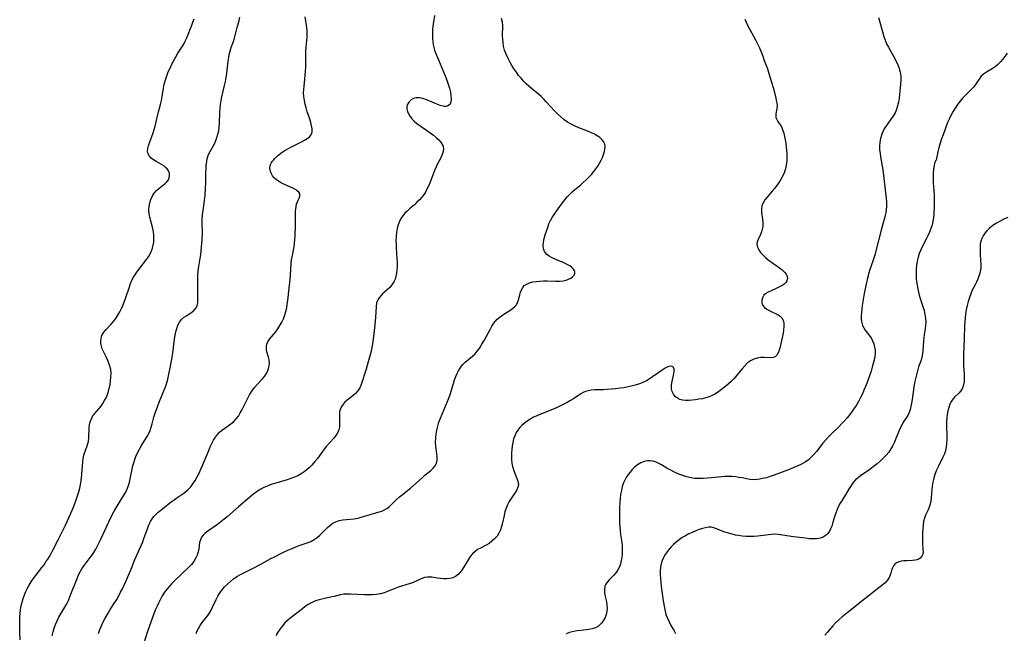
# Model space of a CAD drawing. Extents: x 1548292 to 1556494, y 2813817 to 2822019.
# Drawn here: x 1549704 to 1550144, y 2814399 to 2814673 of the extents above; entities that cross this region are included whole.
import ezdxf

# ---------------------------------------------------------------- set-up
doc = ezdxf.new("R2010")
doc.units = 0

msp = doc.modelspace()

# ---------------------------------------------------------------- linework, layer by layer
at = {"layer": 'WIL_029_Contours', "color": 0}
for points in [[(1549718.48, 2814397.48, 142), (1549718.84, 2814399.22, 142), (1549719.34, 2814400.93, 142), (1549719.94, 2814402.59, 142), (1549720.66, 2814404.21, 142), (1549721.48, 2814405.77, 142), (1549724.16, 2814410.26, 142), (1549724.98, 2814411.75, 142), (1549725.7, 2814413.25, 142), (1549726.8, 2814416.16, 142), (1549729.58, 2814423.2, 142), (1549730.05, 2814424.28, 142), (1549730.56, 2814425.34, 142), (1549731.12, 2814426.41, 142), (1549731.74, 2814427.45, 142), (1549732.77, 2814428.95, 142), (1549735.03, 2814431.85, 142), (1549736.14, 2814433.35, 142), (1549737.05, 2814434.75, 142), (1549737.91, 2814436.2, 142), (1549738.72, 2814437.69, 142), (1549740.24, 2814440.77, 142), (1549743.71, 2814448.42, 142), (1549745.26, 2814451.59, 142), (1549746.12, 2814453.21, 142), (1549747.03, 2814454.8, 142), (1549749.77, 2814459.15, 142), (1549750.64, 2814460.6, 142), (1549751.44, 2814462.06, 142), (1549752.14, 2814463.57, 142), (1549752.71, 2814465.13, 142), (1549753.15, 2814466.74, 142), (1549753.5, 2814468.5, 142), (1549754.14, 2814472.07, 142), (1549754.47, 2814473.5, 142), (1549754.88, 2814474.92, 142), (1549755.35, 2814476.33, 142), (1549755.89, 2814477.71, 142), (1549756.63, 2814479.36, 142), (1549757.45, 2814480.96, 142), (1549758.34, 2814482.53, 142), (1549760.83, 2814486.6, 142), (1549761.57, 2814487.97, 142), (1549762.22, 2814489.38, 142), (1549762.72, 2814490.82, 142), (1549763.14, 2814492.31, 142), (1549763.93, 2814495.34, 142), (1549764.43, 2814497.01, 142), (1549765, 2814498.67, 142), (1549766.27, 2814502, 142), (1549768.38, 2814507.11, 142), (1549769.04, 2814508.85, 142), (1549769.63, 2814510.62, 142), (1549770.06, 2814512.21, 142), (1549770.43, 2814513.82, 142), (1549771.41, 2814518.76, 142), (1549772.03, 2814522.14, 142), (1549772.3, 2814523.83, 142), (1549773.14, 2814530.33, 142), (1549773.38, 2814531.89, 142), (1549773.69, 2814533.4, 142), (1549774.11, 2814534.98, 142), (1549774.66, 2814536.46, 142), (1549775.34, 2814537.79, 142), (1549776.2, 2814538.94, 142), (1549777.11, 2814539.77, 142), (1549778.12, 2814540.47, 142), (1549779.98, 2814541.6, 142), (1549780.87, 2814542.19, 142), (1549781.93, 2814543.09, 142), (1549782.77, 2814544.15, 142), (1549783.24, 2814545.21, 142), (1549783.51, 2814546.37, 142), (1549783.6, 2814547.67, 142), (1549783.52, 2814551.93, 142), (1549783.6, 2814559.06, 142), (1549783.68, 2814560.34, 142), (1549783.85, 2814561.8, 142), (1549784.64, 2814566.23, 142), (1549784.88, 2814567.88, 142), (1549785.23, 2814571.22, 142), (1549785.45, 2814574.5, 142), (1549785.56, 2814577.68, 142), (1549785.57, 2814579.22, 142), (1549785.52, 2814580.74, 142), (1549785.43, 2814582.45, 142), (1549785.41, 2814584.13, 142), (1549785.55, 2814585.74, 142), (1549786.36, 2814590.76, 142), (1549786.58, 2814592.51, 142), (1549786.77, 2814594.3, 142), (1549787.02, 2814597.91, 142), (1549787.1, 2814599.73, 142), (1549787.16, 2814604.72, 142), (1549787.21, 2814606.35, 142), (1549787.31, 2814607.95, 142), (1549787.49, 2814609.5, 142), (1549787.76, 2814610.89, 142), (1549788.17, 2814612.23, 142), (1549788.65, 2814613.33, 142), (1549790.92, 2814617.57, 142), (1549791.54, 2814618.93, 142), (1549792.08, 2814620.34, 142), (1549792.52, 2814621.8, 142), (1549792.86, 2814623.29, 142), (1549793.08, 2814624.92, 142), (1549793.21, 2814626.57, 142), (1549793.4, 2814631.64, 142), (1549793.52, 2814633.37, 142), (1549793.72, 2814635.11, 142), (1549793.98, 2814636.84, 142), (1549794.32, 2814638.54, 142), (1549795.5, 2814643.62, 142), (1549795.86, 2814645.33, 142), (1549796.17, 2814647.19, 142), (1549796.43, 2814649.07, 142), (1549797.12, 2814654.53, 142), (1549797.39, 2814656.23, 142), (1549797.7, 2814657.88, 142), (1549798.07, 2814659.47, 142), (1549798.53, 2814660.98, 142), (1549799.41, 2814663.32, 142), (1549799.88, 2814664.79, 142), (1549801.1, 2814669.5, 142), (1549801.96, 2814672.6, 142), (1549802.36, 2814674.16, 142)], [(1549739.21, 2814398.55, 144), (1549739.8, 2814400.27, 144), (1549740.49, 2814401.98, 144), (1549741.26, 2814403.68, 144), (1549742.11, 2814405.36, 144), (1549743.42, 2814407.69, 144), (1549744.38, 2814409.23, 144), (1549746.34, 2814412.27, 144), (1549747.3, 2814413.81, 144), (1549748.18, 2814415.37, 144), (1549749.01, 2814416.95, 144), (1549749.81, 2814418.56, 144), (1549751.35, 2814421.8, 144), (1549753.19, 2814425.9, 144), (1549753.76, 2814427.28, 144), (1549755.4, 2814431.65, 144), (1549756.07, 2814433.24, 144), (1549758.23, 2814437.94, 144), (1549758.9, 2814439.51, 144), (1549759.47, 2814440.96, 144), (1549761.01, 2814445.27, 144), (1549761.52, 2814446.64, 144), (1549761.93, 2814447.65, 144), (1549762.39, 2814448.61, 144), (1549763.1, 2814449.76, 144), (1549763.94, 2814450.84, 144), (1549764.87, 2814451.85, 144), (1549765.87, 2814452.8, 144), (1549766.97, 2814453.72, 144), (1549770.34, 2814456.32, 144), (1549771.65, 2814457.39, 144), (1549772.9, 2814458.34, 144), (1549774.21, 2814459.26, 144), (1549776.81, 2814460.97, 144), (1549778.05, 2814461.91, 144), (1549779.24, 2814462.99, 144), (1549780.34, 2814464.19, 144), (1549781.35, 2814465.49, 144), (1549782.36, 2814467, 144), (1549783.28, 2814468.6, 144), (1549784.14, 2814470.26, 144), (1549784.94, 2814471.96, 144), (1549785.66, 2814473.62, 144), (1549788.39, 2814480.32, 144), (1549789.1, 2814481.95, 144), (1549789.84, 2814483.53, 144), (1549790.58, 2814484.96, 144), (1549791.4, 2814486.3, 144), (1549792.32, 2814487.54, 144), (1549793.21, 2814488.49, 144), (1549794.17, 2814489.34, 144), (1549795.54, 2814490.34, 144), (1549798.34, 2814492.22, 144), (1549799.62, 2814493.28, 144), (1549800.68, 2814494.46, 144), (1549801.63, 2814495.78, 144), (1549802.49, 2814497.21, 144), (1549803.3, 2814498.71, 144), (1549805.99, 2814504.13, 144), (1549806.62, 2814505.26, 144), (1549807.33, 2814506.39, 144), (1549808.09, 2814507.48, 144), (1549808.9, 2814508.52, 144), (1549810.03, 2814509.81, 144), (1549812.31, 2814512.26, 144), (1549813.32, 2814513.51, 144), (1549814.04, 2814514.6, 144), (1549814.64, 2814515.72, 144), (1549815.17, 2814516.99, 144), (1549815.47, 2814518.27, 144), (1549815.51, 2814519.55, 144), (1549815.35, 2814520.84, 144), (1549815.06, 2814522.12, 144), (1549814.42, 2814524.54, 144), (1549814.22, 2814525.72, 144), (1549814.19, 2814526.88, 144), (1549814.4, 2814527.97, 144), (1549814.83, 2814529.01, 144), (1549815.54, 2814530.08, 144), (1549817.35, 2814532.19, 144), (1549818.34, 2814533.43, 144), (1549819.29, 2814534.78, 144), (1549820.19, 2814536.22, 144), (1549821.03, 2814537.73, 144), (1549821.78, 2814539.31, 144), (1549822.41, 2814540.96, 144), (1549822.87, 2814542.53, 144), (1549823.23, 2814544.15, 144), (1549823.52, 2814545.8, 144), (1549823.77, 2814547.48, 144), (1549824.41, 2814552.99, 144), (1549824.77, 2814556.81, 144), (1549824.93, 2814558.71, 144), (1549825.26, 2814563.92, 144), (1549825.43, 2814565.56, 144), (1549825.68, 2814567.01, 144), (1549826.24, 2814569.93, 144), (1549826.5, 2814571.49, 144), (1549826.72, 2814573.08, 144), (1549826.88, 2814574.68, 144), (1549827.01, 2814576.28, 144), (1549827.08, 2814577.89, 144), (1549827.11, 2814579.52, 144), (1549827.11, 2814585.81, 144), (1549827.16, 2814587.27, 144), (1549827.26, 2814588.43, 144), (1549827.41, 2814589.52, 144), (1549827.62, 2814590.46, 144), (1549827.89, 2814591.31, 144), (1549828.34, 2814592.31, 144), (1549828.79, 2814593.19, 144), (1549829.11, 2814593.99, 144), (1549829.17, 2814594.44, 144), (1549829.05, 2814595.15, 144), (1549828.65, 2814595.84, 144), (1549828.11, 2814596.37, 144), (1549827.42, 2814596.86, 144), (1549826.23, 2814597.52, 144), (1549821.91, 2814599.46, 144), (1549820.46, 2814600.2, 144), (1549819.52, 2814600.75, 144), (1549818.65, 2814601.36, 144), (1549817.67, 2814602.26, 144), (1549816.85, 2814603.26, 144), (1549816.24, 2814604.34, 144), (1549815.84, 2814605.63, 144), (1549815.76, 2814606.93, 144), (1549816.01, 2814608.2, 144), (1549816.3, 2814608.88, 144), (1549816.7, 2814609.53, 144), (1549817.27, 2814610.27, 144), (1549817.92, 2814611, 144), (1549819.16, 2814612.19, 144), (1549820.56, 2814613.32, 144), (1549822.07, 2814614.33, 144), (1549823.68, 2814615.26, 144), (1549825.34, 2814616.14, 144), (1549830.22, 2814618.57, 144), (1549831.53, 2814619.28, 144), (1549832.68, 2814620.03, 144), (1549833.62, 2814620.84, 144), (1549834.28, 2814621.78, 144), (1549834.6, 2814622.93, 144), (1549834.6, 2814624.22, 144), (1549834.38, 2814625.63, 144), (1549834, 2814627.11, 144), (1549833.52, 2814628.66, 144), (1549832.44, 2814631.88, 144), (1549831.92, 2814633.55, 144), (1549831.48, 2814635.22, 144), (1549831.13, 2814636.91, 144), (1549830.89, 2814638.6, 144), (1549830.8, 2814640.3, 144), (1549830.85, 2814641.83, 144), (1549831, 2814643.36, 144), (1549831.38, 2814646.45, 144), (1549831.55, 2814648.2, 144), (1549831.67, 2814649.97, 144), (1549831.73, 2814651.74, 144), (1549831.75, 2814657.46, 144), (1549831.82, 2814659.08, 144), (1549831.93, 2814660.68, 144), (1549832.35, 2814665.16, 144), (1549832.42, 2814666.49, 144), (1549832.38, 2814668.03, 144), (1549832.22, 2814669.59, 144), (1549831.54, 2814674.33, 144)], [(1549889.32, 2814674.92, 146), (1549888.79, 2814671.94, 146), (1549888.54, 2814670.2, 146), (1549888.38, 2814668.41, 146), (1549888.31, 2814666.59, 146), (1549888.35, 2814664.76, 146), (1549888.5, 2814662.94, 146), (1549888.79, 2814661.16, 146), (1549889.25, 2814659.44, 146), (1549889.76, 2814658.13, 146), (1549891.1, 2814655.11, 146), (1549892.61, 2814651.53, 146), (1549894.06, 2814647.84, 146), (1549894.74, 2814645.99, 146), (1549895.36, 2814644.16, 146), (1549895.91, 2814642.36, 146), (1549896.35, 2814640.62, 146), (1549896.64, 2814638.96, 146), (1549896.73, 2814637.54, 146), (1549896.61, 2814636.29, 146), (1549896.22, 2814635.27, 146), (1549895.74, 2814634.72, 146), (1549895.11, 2814634.33, 146), (1549894.36, 2814634.16, 146), (1549893.67, 2814634.17, 146), (1549893.11, 2814634.28, 146), (1549891.79, 2814634.68, 146), (1549890.34, 2814635.25, 146), (1549887.23, 2814636.6, 146), (1549885.64, 2814637.23, 146), (1549884.07, 2814637.74, 146), (1549882.55, 2814638.06, 146), (1549881.12, 2814638.07, 146), (1549879.92, 2814637.75, 146), (1549878.86, 2814637.16, 146), (1549877.98, 2814636.35, 146), (1549877.33, 2814635.38, 146), (1549876.98, 2814634.28, 146), (1549876.98, 2814633.18, 146), (1549877.24, 2814632.02, 146), (1549877.73, 2814630.85, 146), (1549878.4, 2814629.7, 146), (1549879.24, 2814628.6, 146), (1549880.24, 2814627.59, 146), (1549881.43, 2814626.64, 146), (1549885.32, 2814623.94, 146), (1549888.86, 2814621.33, 146), (1549890.16, 2814620.24, 146), (1549891.32, 2814619.1, 146), (1549892.27, 2814617.91, 146), (1549892.97, 2814616.69, 146), (1549893.31, 2814615.43, 146), (1549893.21, 2814614.07, 146), (1549892.76, 2814612.66, 146), (1549892.08, 2814611.21, 146), (1549890.62, 2814608.51, 146), (1549889.99, 2814607.26, 146), (1549889.26, 2814605.58, 146), (1549887.28, 2814600.32, 146), (1549886.57, 2814598.58, 146), (1549885.77, 2814596.89, 146), (1549885.22, 2814595.91, 146), (1549884.61, 2814594.97, 146), (1549883.65, 2814593.69, 146), (1549882.59, 2814592.48, 146), (1549881.45, 2814591.34, 146), (1549880.27, 2814590.26, 146), (1549878.08, 2814588.4, 146), (1549877.03, 2814587.46, 146), (1549876.05, 2814586.46, 146), (1549875.11, 2814585.3, 146), (1549874.3, 2814584.04, 146), (1549873.61, 2814582.7, 146), (1549873.05, 2814581.3, 146), (1549872.58, 2814579.57, 146), (1549872.28, 2814577.78, 146), (1549872.11, 2814575.94, 146), (1549872.05, 2814574.07, 146), (1549872.08, 2814572.5, 146), (1549872.16, 2814570.92, 146), (1549872.48, 2814566.18, 146), (1549872.56, 2814564.42, 146), (1549872.57, 2814562.67, 146), (1549872.49, 2814561.18, 146), (1549872.33, 2814559.72, 146), (1549872.05, 2814558.32, 146), (1549871.65, 2814556.99, 146), (1549871.09, 2814555.75, 146), (1549870.25, 2814554.48, 146), (1549869.25, 2814553.32, 146), (1549868.14, 2814552.24, 146), (1549866.09, 2814550.4, 146), (1549865.23, 2814549.57, 146), (1549864.48, 2814548.69, 146), (1549863.89, 2814547.75, 146), (1549863.4, 2814546.36, 146), (1549863.15, 2814544.82, 146), (1549862.86, 2814539.82, 146), (1549862.56, 2814536.5, 146), (1549861.99, 2814531.41, 146), (1549861.54, 2814528.08, 146), (1549861.26, 2814526.42, 146), (1549860.94, 2814524.77, 146), (1549860.56, 2814523.16, 146), (1549859.68, 2814519.99, 146), (1549858.68, 2814516.77, 146), (1549856.45, 2814509.86, 146), (1549855.84, 2814508.36, 146), (1549855.07, 2814507.01, 146), (1549854.05, 2814505.83, 146), (1549852.85, 2814504.78, 146), (1549850.3, 2814502.85, 146), (1549849.12, 2814501.83, 146), (1549848.13, 2814500.69, 146), (1549847.57, 2814499.75, 146), (1549847.15, 2814498.72, 146), (1549846.89, 2814497.64, 146), (1549846.77, 2814496.3, 146), (1549846.77, 2814494.93, 146), (1549846.86, 2814492.19, 146), (1549846.78, 2814490.85, 146), (1549846.51, 2814489.56, 146), (1549845.96, 2814488.29, 146), (1549845.18, 2814487.08, 146), (1549844.24, 2814485.89, 146), (1549841.06, 2814482.24, 146), (1549840.01, 2814480.91, 146), (1549836.94, 2814476.77, 146), (1549835.86, 2814475.45, 146), (1549834.41, 2814473.88, 146), (1549833.36, 2814472.81, 146), (1549832.22, 2814471.75, 146), (1549831.01, 2814470.76, 146), (1549829.73, 2814469.89, 146), (1549828.26, 2814469.09, 146), (1549826.71, 2814468.42, 146), (1549825.1, 2814467.83, 146), (1549823.45, 2814467.29, 146), (1549818.4, 2814465.78, 146), (1549816.72, 2814465.24, 146), (1549815.49, 2814464.8, 146), (1549814.28, 2814464.32, 146), (1549813.09, 2814463.78, 146), (1549811.62, 2814463.01, 146), (1549810.2, 2814462.15, 146), (1549808.96, 2814461.29, 146), (1549807.77, 2814460.37, 146), (1549806.59, 2814459.41, 146), (1549801.65, 2814455.17, 146), (1549796.63, 2814450.71, 146), (1549795.33, 2814449.6, 146), (1549793.82, 2814448.43, 146), (1549792.3, 2814447.33, 146), (1549787.94, 2814444.28, 146), (1549786.85, 2814443.44, 146), (1549785.9, 2814442.56, 146), (1549785.16, 2814441.59, 146), (1549784.65, 2814440.45, 146), (1549784.34, 2814439.19, 146), (1549783.93, 2814436.46, 146), (1549783.65, 2814435.04, 146), (1549783.19, 2814433.53, 146), (1549782.53, 2814432.05, 146), (1549781.68, 2814430.66, 146), (1549780.7, 2814429.44, 146), (1549779.59, 2814428.28, 146), (1549773.11, 2814422.03, 146), (1549771.99, 2814420.89, 146), (1549770.9, 2814419.73, 146), (1549769.87, 2814418.52, 146), (1549768.7, 2814416.95, 146), (1549767.63, 2814415.32, 146), (1549766.66, 2814413.61, 146), (1549765.9, 2814412.08, 146), (1549765.19, 2814410.51, 146), (1549764.53, 2814408.91, 146), (1549763.91, 2814407.3, 146), (1549762.7, 2814403.98, 146), (1549760.96, 2814398.91, 146), (1549759.45, 2814394.23, 146)], [(1549704.21, 2814395.67, 140), (1549704.02, 2814399.12, 140), (1549703.94, 2814402.53, 140), (1549703.96, 2814404.23, 140), (1549704.02, 2814405.93, 140), (1549704.15, 2814407.61, 140), (1549704.36, 2814409.27, 140), (1549704.66, 2814410.93, 140), (1549705.06, 2814412.57, 140), (1549705.54, 2814414.18, 140), (1549706.08, 2814415.77, 140), (1549706.68, 2814417.28, 140), (1549707.37, 2814418.75, 140), (1549708.17, 2814420.21, 140), (1549709.05, 2814421.63, 140), (1549710, 2814423.02, 140), (1549711, 2814424.38, 140), (1549713.9, 2814428.1, 140), (1549714.81, 2814429.31, 140), (1549715.69, 2814430.54, 140), (1549716.48, 2814431.76, 140), (1549717.23, 2814433, 140), (1549717.94, 2814434.26, 140), (1549718.75, 2814435.81, 140), (1549721.09, 2814440.49, 140), (1549722.95, 2814443.95, 140), (1549723.73, 2814445.48, 140), (1549724.48, 2814447.04, 140), (1549725.92, 2814450.19, 140), (1549727.93, 2814454.96, 140), (1549729.22, 2814458.31, 140), (1549729.83, 2814460.08, 140), (1549730.37, 2814461.87, 140), (1549730.78, 2814463.47, 140), (1549731.12, 2814465.09, 140), (1549731.39, 2814466.7, 140), (1549731.6, 2814468.32, 140), (1549731.74, 2814469.82, 140), (1549732.12, 2814475.26, 140), (1549732.32, 2814476.78, 140), (1549732.62, 2814478.26, 140), (1549733.02, 2814479.68, 140), (1549734.05, 2814482.51, 140), (1549734.36, 2814483.48, 140), (1549734.61, 2814484.46, 140), (1549734.83, 2814486.06, 140), (1549735.03, 2814490.63, 140), (1549735.17, 2814491.89, 140), (1549735.42, 2814493.11, 140), (1549735.82, 2814494.27, 140), (1549736.52, 2814495.53, 140), (1549737.41, 2814496.73, 140), (1549739.43, 2814499.13, 140), (1549740.3, 2814500.25, 140), (1549741.13, 2814501.43, 140), (1549741.88, 2814502.66, 140), (1549742.55, 2814503.96, 140), (1549743.12, 2814505.36, 140), (1549743.6, 2814506.81, 140), (1549743.98, 2814508.3, 140), (1549744.3, 2814509.8, 140), (1549744.57, 2814511.51, 140), (1549744.73, 2814513.22, 140), (1549744.76, 2814514.91, 140), (1549744.6, 2814516.58, 140), (1549744.27, 2814518.05, 140), (1549743.8, 2814519.49, 140), (1549743.22, 2814520.89, 140), (1549742.58, 2814522.26, 140), (1549741.38, 2814524.62, 140), (1549740.86, 2814525.79, 140), (1549740.46, 2814526.95, 140), (1549740.21, 2814528.19, 140), (1549740.16, 2814529.42, 140), (1549740.3, 2814530.62, 140), (1549740.66, 2814531.76, 140), (1549741.07, 2814532.54, 140), (1549741.57, 2814533.28, 140), (1549742.53, 2814534.46, 140), (1549744.75, 2814536.84, 140), (1549745.88, 2814538.09, 140), (1549746.93, 2814539.43, 140), (1549747.85, 2814540.83, 140), (1549748.67, 2814542.33, 140), (1549749.42, 2814543.89, 140), (1549750.1, 2814545.49, 140), (1549750.73, 2814547.13, 140), (1549751.33, 2814548.78, 140), (1549752.94, 2814553.59, 140), (1549753.46, 2814555.04, 140), (1549754.06, 2814556.46, 140), (1549754.82, 2814557.88, 140), (1549755.69, 2814559.26, 140), (1549756.63, 2814560.59, 140), (1549760.62, 2814565.8, 140), (1549761.48, 2814567.04, 140), (1549762.25, 2814568.3, 140), (1549762.89, 2814569.61, 140), (1549763.33, 2814570.88, 140), (1549763.64, 2814572.19, 140), (1549763.84, 2814573.52, 140), (1549763.92, 2814575.19, 140), (1549763.85, 2814576.66, 140), (1549763.66, 2814578.12, 140), (1549763.37, 2814579.58, 140), (1549762.04, 2814584.67, 140), (1549761.75, 2814586.36, 140), (1549761.67, 2814587.96, 140), (1549761.76, 2814589.55, 140), (1549762.04, 2814591.1, 140), (1549762.48, 2814592.59, 140), (1549763.12, 2814593.99, 140), (1549764.04, 2814595.38, 140), (1549765.13, 2814596.62, 140), (1549766.17, 2814597.56, 140), (1549769.12, 2814599.93, 140), (1549769.84, 2814600.64, 140), (1549770.4, 2814601.4, 140), (1549770.78, 2814602.36, 140), (1549770.91, 2814603.38, 140), (1549770.8, 2814604.41, 140), (1549770.45, 2814605.4, 140), (1549769.88, 2814606.29, 140), (1549769.15, 2814606.99, 140), (1549768.27, 2814607.62, 140), (1549765.18, 2814609.41, 140), (1549763.71, 2814610.33, 140), (1549762.7, 2814611.11, 140), (1549761.89, 2814612, 140), (1549761.35, 2814613.02, 140), (1549761.11, 2814614.15, 140), (1549761.15, 2814615.38, 140), (1549761.43, 2814616.67, 140), (1549761.87, 2814618.02, 140), (1549763.52, 2814622.35, 140), (1549764, 2814623.87, 140), (1549764.44, 2814625.43, 140), (1549766.01, 2814631.83, 140), (1549766.89, 2814635.16, 140), (1549767.27, 2814636.83, 140), (1549767.6, 2814638.67, 140), (1549768.16, 2814642.36, 140), (1549768.52, 2814644.19, 140), (1549769.03, 2814646.11, 140), (1549769.64, 2814647.9, 140), (1549770.35, 2814649.66, 140), (1549771.12, 2814651.4, 140), (1549771.95, 2814653.1, 140), (1549772.82, 2814654.78, 140), (1549773.73, 2814656.41, 140), (1549774.66, 2814657.99, 140), (1549777.22, 2814662, 140), (1549777.93, 2814663.38, 140), (1549778.57, 2814664.83, 140), (1549780.87, 2814670.6, 140), (1549781.37, 2814671.97, 140), (1549781.83, 2814673.36, 140)], [(1549782.8, 2814398.58, 148), (1549783.3, 2814399.72, 148), (1549783.84, 2814400.82, 148), (1549784.59, 2814402.12, 148), (1549785.5, 2814403.41, 148), (1549787.47, 2814405.9, 148), (1549788.4, 2814407.19, 148), (1549789.32, 2814408.73, 148), (1549790.15, 2814410.36, 148), (1549791.75, 2814413.73, 148), (1549792.53, 2814415.22, 148), (1549793.39, 2814416.68, 148), (1549794.35, 2814418.06, 148), (1549795.49, 2814419.4, 148), (1549796.74, 2814420.66, 148), (1549798.09, 2814421.84, 148), (1549799.52, 2814422.94, 148), (1549801.01, 2814423.97, 148), (1549802.56, 2814424.92, 148), (1549804.03, 2814425.72, 148), (1549808.56, 2814427.96, 148), (1549811.61, 2814429.56, 148), (1549816.17, 2814432.04, 148), (1549817.72, 2814432.85, 148), (1549820.84, 2814434.4, 148), (1549824.03, 2814435.89, 148), (1549825.65, 2814436.6, 148), (1549827.27, 2814437.26, 148), (1549828.88, 2814437.88, 148), (1549832.35, 2814439.07, 148), (1549833.99, 2814439.73, 148), (1549835.52, 2814440.54, 148), (1549836.82, 2814441.47, 148), (1549838.03, 2814442.54, 148), (1549841.5, 2814445.97, 148), (1549842.66, 2814446.96, 148), (1549843.89, 2814447.82, 148), (1549845.19, 2814448.5, 148), (1549846.72, 2814449.01, 148), (1549848.33, 2814449.33, 148), (1549850, 2814449.54, 148), (1549853.42, 2814449.88, 148), (1549855.13, 2814450.15, 148), (1549856.53, 2814450.48, 148), (1549864.6, 2814452.89, 148), (1549865.81, 2814453.31, 148), (1549866.95, 2814453.81, 148), (1549868.01, 2814454.41, 148), (1549868.99, 2814455.16, 148), (1549869.92, 2814456.01, 148), (1549872.32, 2814458.42, 148), (1549873.6, 2814459.61, 148), (1549874.77, 2814460.55, 148), (1549877.2, 2814462.41, 148), (1549878.53, 2814463.52, 148), (1549883.73, 2814468.2, 148), (1549885.01, 2814469.31, 148), (1549887.6, 2814471.46, 148), (1549888.66, 2814472.46, 148), (1549889.54, 2814473.51, 148), (1549890.16, 2814474.65, 148), (1549890.46, 2814476, 148), (1549890.48, 2814477.48, 148), (1549890.33, 2814479.04, 148), (1549889.88, 2814482.37, 148), (1549889.76, 2814484.11, 148), (1549889.8, 2814485.87, 148), (1549890, 2814487.65, 148), (1549890.32, 2814489.44, 148), (1549890.75, 2814491.24, 148), (1549891.28, 2814493.02, 148), (1549891.9, 2814494.79, 148), (1549892.63, 2814496.6, 148), (1549895, 2814501.97, 148), (1549895.72, 2814503.79, 148), (1549896.27, 2814505.43, 148), (1549897.73, 2814510.38, 148), (1549898.26, 2814512, 148), (1549898.78, 2814513.39, 148), (1549899.37, 2814514.74, 148), (1549900.03, 2814516.04, 148), (1549900.77, 2814517.25, 148), (1549901.35, 2814518.06, 148), (1549901.99, 2814518.82, 148), (1549902.99, 2814519.8, 148), (1549906.26, 2814522.53, 148), (1549907.37, 2814523.61, 148), (1549908.4, 2814524.8, 148), (1549909.48, 2814526.29, 148), (1549910.49, 2814527.87, 148), (1549911.43, 2814529.51, 148), (1549914.12, 2814534.51, 148), (1549914.95, 2814535.94, 148), (1549915.85, 2814537.3, 148), (1549916.55, 2814538.19, 148), (1549917.32, 2814539.02, 148), (1549918.49, 2814540.06, 148), (1549919.75, 2814540.98, 148), (1549923.35, 2814543.29, 148), (1549924.31, 2814543.98, 148), (1549925.16, 2814544.72, 148), (1549925.86, 2814545.54, 148), (1549926.4, 2814546.56, 148), (1549926.79, 2814547.67, 148), (1549927.37, 2814550.02, 148), (1549927.7, 2814551.19, 148), (1549928.12, 2814552.27, 148), (1549928.68, 2814553.25, 148), (1549929.4, 2814554.09, 148), (1549930.46, 2814554.81, 148), (1549931.72, 2814555.34, 148), (1549933.14, 2814555.72, 148), (1549934.67, 2814555.97, 148), (1549936.28, 2814556.13, 148), (1549937.94, 2814556.2, 148), (1549939.62, 2814556.21, 148), (1549943.33, 2814556.1, 148), (1549945.12, 2814556.11, 148), (1549946.81, 2814556.27, 148), (1549948.05, 2814556.54, 148), (1549949.17, 2814556.94, 148), (1549950.17, 2814557.44, 148), (1549950.99, 2814558.03, 148), (1549951.65, 2814558.77, 148), (1549951.99, 2814559.58, 148), (1549951.91, 2814560.53, 148), (1549951.41, 2814561.46, 148), (1549950.67, 2814562.2, 148), (1549949.7, 2814562.88, 148), (1549948.3, 2814563.64, 148), (1549946.74, 2814564.36, 148), (1549943.48, 2814565.75, 148), (1549941.91, 2814566.49, 148), (1549940.49, 2814567.3, 148), (1549939.29, 2814568.22, 148), (1549938.42, 2814569.31, 148), (1549937.98, 2814570.57, 148), (1549937.87, 2814571.98, 148), (1549938, 2814573.51, 148), (1549938.3, 2814575.11, 148), (1549938.73, 2814576.77, 148), (1549939.25, 2814578.46, 148), (1549939.84, 2814580.16, 148), (1549940.43, 2814581.7, 148), (1549941.11, 2814583.2, 148), (1549941.86, 2814584.56, 148), (1549942.71, 2814585.89, 148), (1549944.53, 2814588.49, 148), (1549946.48, 2814591.17, 148), (1549947.49, 2814592.47, 148), (1549948.55, 2814593.74, 148), (1549949.67, 2814594.95, 148), (1549950.81, 2814596.03, 148), (1549952, 2814597.06, 148), (1549954.44, 2814599.09, 148), (1549955.74, 2814600.22, 148), (1549957.01, 2814601.38, 148), (1549958.24, 2814602.58, 148), (1549959.41, 2814603.82, 148), (1549960.5, 2814605.11, 148), (1549961.42, 2814606.33, 148), (1549962.25, 2814607.58, 148), (1549963.01, 2814608.85, 148), (1549963.7, 2814610.14, 148), (1549964.32, 2814611.46, 148), (1549964.83, 2814612.76, 148), (1549965.22, 2814614.04, 148), (1549965.44, 2814615.2, 148), (1549965.49, 2814616.32, 148), (1549965.33, 2814617.37, 148), (1549964.85, 2814618.48, 148), (1549964.08, 2814619.48, 148), (1549963.12, 2814620.36, 148), (1549961.98, 2814621.15, 148), (1549960.71, 2814621.86, 148), (1549959.08, 2814622.62, 148), (1549957.36, 2814623.32, 148), (1549953.81, 2814624.7, 148), (1549952.05, 2814625.43, 148), (1549950.33, 2814626.25, 148), (1549948.69, 2814627.19, 148), (1549947.14, 2814628.29, 148), (1549945.68, 2814629.52, 148), (1549944.28, 2814630.85, 148), (1549942.93, 2814632.23, 148), (1549939.18, 2814636.3, 148), (1549938.06, 2814637.5, 148), (1549936.9, 2814638.66, 148), (1549935.71, 2814639.76, 148), (1549932.57, 2814642.31, 148), (1549931.38, 2814643.33, 148), (1549930.22, 2814644.4, 148), (1549929.1, 2814645.53, 148), (1549927.96, 2814646.8, 148), (1549926.87, 2814648.13, 148), (1549925.84, 2814649.51, 148), (1549924.87, 2814650.93, 148), (1549923.84, 2814652.56, 148), (1549922.89, 2814654.23, 148), (1549922.02, 2814655.93, 148), (1549921.25, 2814657.66, 148), (1549920.61, 2814659.41, 148), (1549920.13, 2814661.2, 148), (1549919.89, 2814662.62, 148), (1549919.75, 2814664.23, 148), (1549919.7, 2814665.83, 148), (1549919.75, 2814670.48, 148), (1549919.62, 2814671.95, 148), (1549919.25, 2814673.53, 148)], [(1550027.87, 2814673.21, 150), (1550028.45, 2814671.88, 150), (1550029.23, 2814670.29, 150), (1550032.71, 2814663.99, 150), (1550033.59, 2814662.2, 150), (1550034.41, 2814660.37, 150), (1550035.93, 2814656.66, 150), (1550036.64, 2814654.78, 150), (1550037.99, 2814651, 150), (1550039.13, 2814647.47, 150), (1550040.53, 2814642.64, 150), (1550041.72, 2814638.1, 150), (1550042, 2814636.9, 150), (1550042.21, 2814635.74, 150), (1550042.31, 2814634.64, 150), (1550042.23, 2814633.34, 150), (1550041.82, 2814630.97, 150), (1550041.74, 2814630.09, 150), (1550041.82, 2814629.26, 150), (1550042.16, 2814628.4, 150), (1550042.68, 2814627.55, 150), (1550043.31, 2814626.65, 150), (1550043.94, 2814625.67, 150), (1550044.47, 2814624.64, 150), (1550044.94, 2814623.5, 150), (1550045.34, 2814622.28, 150), (1550045.7, 2814620.84, 150), (1550045.99, 2814619.33, 150), (1550046.23, 2814617.77, 150), (1550046.41, 2814616.18, 150), (1550046.54, 2814614.58, 150), (1550046.62, 2814613.1, 150), (1550046.65, 2814611.63, 150), (1550046.62, 2814610.17, 150), (1550046.51, 2814608.69, 150), (1550046.31, 2814607.24, 150), (1550045.97, 2814605.83, 150), (1550045.34, 2814604.09, 150), (1550044.51, 2814602.42, 150), (1550043.55, 2814600.81, 150), (1550042.48, 2814599.24, 150), (1550041.34, 2814597.73, 150), (1550040.16, 2814596.28, 150), (1550037.9, 2814593.67, 150), (1550036.9, 2814592.39, 150), (1550036.08, 2814591.09, 150), (1550035.54, 2814589.75, 150), (1550035.32, 2814588.31, 150), (1550035.37, 2814586.82, 150), (1550035.78, 2814583.74, 150), (1550035.93, 2814582.2, 150), (1550035.92, 2814580.67, 150), (1550035.71, 2814579.39, 150), (1550035.35, 2814578.15, 150), (1550034.9, 2814576.96, 150), (1550033.89, 2814574.71, 150), (1550033.5, 2814573.63, 150), (1550033.35, 2814572.56, 150), (1550033.56, 2814571.34, 150), (1550034.13, 2814570.09, 150), (1550034.97, 2814568.86, 150), (1550036.05, 2814567.66, 150), (1550037.14, 2814566.65, 150), (1550038.34, 2814565.69, 150), (1550043.36, 2814562.05, 150), (1550044.56, 2814561.1, 150), (1550045.59, 2814560.15, 150), (1550046.39, 2814559.18, 150), (1550046.86, 2814558.17, 150), (1550046.95, 2814557.24, 150), (1550046.73, 2814556.31, 150), (1550046.21, 2814555.45, 150), (1550045.47, 2814554.73, 150), (1550044.54, 2814554.09, 150), (1550043.47, 2814553.51, 150), (1550042.21, 2814552.94, 150), (1550039.62, 2814551.82, 150), (1550038.41, 2814551.22, 150), (1550037.33, 2814550.55, 150), (1550036.47, 2814549.76, 150), (1550035.81, 2814548.7, 150), (1550035.51, 2814547.53, 150), (1550035.56, 2814546.34, 150), (1550035.98, 2814545.24, 150), (1550036.77, 2814544.31, 150), (1550037.83, 2814543.5, 150), (1550039.07, 2814542.78, 150), (1550042.78, 2814540.99, 150), (1550043.73, 2814540.41, 150), (1550044.49, 2814539.7, 150), (1550045.09, 2814538.58, 150), (1550045.38, 2814537.25, 150), (1550045.41, 2814535.76, 150), (1550045.25, 2814534.34, 150), (1550044.99, 2814532.86, 150), (1550044.04, 2814528.19, 150), (1550043.71, 2814526.67, 150), (1550043.33, 2814525.25, 150), (1550042.87, 2814524, 150), (1550042.29, 2814522.98, 150), (1550041.54, 2814522.27, 150), (1550040.56, 2814521.92, 150), (1550039.38, 2814521.86, 150), (1550036.64, 2814521.97, 150), (1550035.08, 2814521.89, 150), (1550033.5, 2814521.64, 150), (1550031.94, 2814521.19, 150), (1550030.47, 2814520.49, 150), (1550029.12, 2814519.5, 150), (1550027.87, 2814518.29, 150), (1550026.68, 2814516.93, 150), (1550024.37, 2814514.02, 150), (1550023.16, 2814512.58, 150), (1550021.88, 2814511.22, 150), (1550020.67, 2814510.12, 150), (1550019.4, 2814509.1, 150), (1550018.11, 2814508.13, 150), (1550015.69, 2814506.36, 150), (1550014.55, 2814505.58, 150), (1550013.37, 2814504.91, 150), (1550011.97, 2814504.32, 150), (1550010.5, 2814503.88, 150), (1550008.97, 2814503.53, 150), (1550007.43, 2814503.26, 150), (1550005.88, 2814503.03, 150), (1550004.36, 2814502.84, 150), (1550002.89, 2814502.71, 150), (1550001.47, 2814502.68, 150), (1550000.13, 2814502.81, 150), (1549998.9, 2814503.13, 150), (1549997.77, 2814503.74, 150), (1549996.8, 2814504.57, 150), (1549996.02, 2814505.58, 150), (1549995.45, 2814506.72, 150), (1549995.13, 2814507.96, 150), (1549995.1, 2814509.31, 150), (1549995.29, 2814510.69, 150), (1549996.22, 2814514.72, 150), (1549996.34, 2814515.79, 150), (1549996.32, 2814516.71, 150), (1549996.09, 2814517.45, 150), (1549995.83, 2814517.77, 150), (1549995.48, 2814517.98, 150), (1549994.62, 2814518.04, 150), (1549993.56, 2814517.74, 150), (1549992.36, 2814517.15, 150), (1549991.06, 2814516.33, 150), (1549986.74, 2814513.28, 150), (1549985.16, 2814512.27, 150), (1549983.92, 2814511.57, 150), (1549982.63, 2814510.94, 150), (1549981.31, 2814510.37, 150), (1549979.52, 2814509.75, 150), (1549977.69, 2814509.24, 150), (1549975.82, 2814508.82, 150), (1549973.94, 2814508.46, 150), (1549972.05, 2814508.17, 150), (1549970.16, 2814507.92, 150), (1549968.27, 2814507.73, 150), (1549966.4, 2814507.59, 150), (1549964.56, 2814507.51, 150), (1549960.98, 2814507.43, 150), (1549959.27, 2814507.29, 150), (1549958.01, 2814507.08, 150), (1549956.8, 2814506.75, 150), (1549955.66, 2814506.29, 150), (1549954.64, 2814505.71, 150), (1549951.36, 2814503.49, 150), (1549950.01, 2814502.66, 150), (1549948.59, 2814501.84, 150), (1549947.13, 2814501.05, 150), (1549945.63, 2814500.29, 150), (1549944.08, 2814499.58, 150), (1549942.27, 2814498.82, 150), (1549936.76, 2814496.68, 150), (1549934.96, 2814495.91, 150), (1549933.22, 2814495.05, 150), (1549931.89, 2814494.28, 150), (1549930.62, 2814493.44, 150), (1549929.42, 2814492.53, 150), (1549928.34, 2814491.59, 150), (1549927.34, 2814490.58, 150), (1549926.47, 2814489.5, 150), (1549925.72, 2814488.34, 150), (1549925.1, 2814486.97, 150), (1549924.63, 2814485.52, 150), (1549924.28, 2814484.01, 150), (1549924.03, 2814482.45, 150), (1549923.86, 2814480.88, 150), (1549923.75, 2814479.29, 150), (1549923.7, 2814477.72, 150), (1549923.73, 2814476.16, 150), (1549923.87, 2814474.64, 150), (1549924.14, 2814473.2, 150), (1549924.52, 2814471.81, 150), (1549924.98, 2814470.48, 150), (1549926.4, 2814467.07, 150), (1549926.71, 2814466.06, 150), (1549926.81, 2814465.07, 150), (1549926.58, 2814463.91, 150), (1549926.06, 2814462.73, 150), (1549925.32, 2814461.53, 150), (1549923.56, 2814458.94, 150), (1549922.67, 2814457.51, 150), (1549921.93, 2814456.05, 150), (1549921.29, 2814454.51, 150), (1549920.76, 2814452.92, 150), (1549920.33, 2814451.29, 150), (1549919.59, 2814448.02, 150), (1549919.2, 2814446.42, 150), (1549918.71, 2814444.88, 150), (1549918.07, 2814443.43, 150), (1549917.2, 2814442.07, 150), (1549916.15, 2814440.84, 150), (1549914.95, 2814439.75, 150), (1549913.64, 2814438.8, 150), (1549912.37, 2814438.07, 150), (1549909.78, 2814436.75, 150), (1549908.53, 2814436.04, 150), (1549907.38, 2814435.21, 150), (1549906.27, 2814434.13, 150), (1549905.28, 2814432.89, 150), (1549904.37, 2814431.54, 150), (1549901.8, 2814427.34, 150), (1549900.88, 2814426.04, 150), (1549899.87, 2814424.91, 150), (1549898.72, 2814424.03, 150), (1549897.52, 2814423.49, 150), (1549896.19, 2814423.18, 150), (1549894.8, 2814423.05, 150), (1549893.36, 2814423.04, 150), (1549891.91, 2814423.13, 150), (1549890.49, 2814423.28, 150), (1549888.09, 2814423.65, 150), (1549887.1, 2814423.77, 150), (1549886.12, 2814423.77, 150), (1549884.84, 2814423.54, 150), (1549883.54, 2814423.09, 150), (1549879.41, 2814421.24, 150), (1549877.89, 2814420.68, 150), (1549873.11, 2814419.18, 150), (1549871.52, 2814418.62, 150), (1549868.32, 2814417.32, 150), (1549866.73, 2814416.71, 150), (1549865.1, 2814416.23, 150), (1549863.33, 2814415.93, 150), (1549861.52, 2814415.81, 150), (1549859.68, 2814415.81, 150), (1549857.83, 2814415.88, 150), (1549851.77, 2814416.19, 150), (1549849.5, 2814416.19, 150), (1549848.59, 2814416.12, 150), (1549847.21, 2814415.86, 150), (1549844.44, 2814415.11, 150), (1549842.83, 2814414.73, 150), (1549839.47, 2814414.02, 150), (1549837.79, 2814413.61, 150), (1549836.13, 2814413.08, 150), (1549834.98, 2814412.61, 150), (1549833.88, 2814412.06, 150), (1549832.81, 2814411.44, 150), (1549831.53, 2814410.56, 150), (1549830.29, 2814409.62, 150), (1549824.7, 2814405.25, 150), (1549823.55, 2814404.29, 150), (1549822.46, 2814403.26, 150), (1549821.31, 2814401.99, 150), (1549820.25, 2814400.62, 150), (1549819.26, 2814399.17, 150), (1549818.31, 2814397.68, 150)], [(1550087.71, 2814673.99, 152), (1550089.54, 2814667.14, 152), (1550090.05, 2814665.47, 152), (1550090.62, 2814663.82, 152), (1550091.29, 2814662.23, 152), (1550092.07, 2814660.67, 152), (1550094.67, 2814656.13, 152), (1550095.5, 2814654.51, 152), (1550096.23, 2814652.86, 152), (1550096.85, 2814651.19, 152), (1550097.31, 2814649.51, 152), (1550097.58, 2814647.82, 152), (1550097.62, 2814646.04, 152), (1550097.51, 2814644.25, 152), (1550097.23, 2814641.1, 152), (1550097.05, 2814639.51, 152), (1550096.84, 2814637.92, 152), (1550096.55, 2814636.2, 152), (1550096.18, 2814634.52, 152), (1550095.7, 2814632.89, 152), (1550095.06, 2814631.35, 152), (1550094.21, 2814629.88, 152), (1550093.23, 2814628.48, 152), (1550091.16, 2814625.72, 152), (1550090.23, 2814624.27, 152), (1550089.52, 2814622.87, 152), (1550088.94, 2814621.39, 152), (1550088.51, 2814619.87, 152), (1550088.23, 2814618.3, 152), (1550088.11, 2814616.48, 152), (1550088.17, 2814614.88, 152), (1550088.33, 2814613.26, 152), (1550088.57, 2814611.64, 152), (1550089.6, 2814605.82, 152), (1550090.09, 2814602.16, 152), (1550091.02, 2814593.12, 152), (1550091.17, 2814591.36, 152), (1550091.23, 2814589.63, 152), (1550091.13, 2814587.93, 152), (1550090.93, 2814586.7, 152), (1550090.65, 2814585.48, 152), (1550088.91, 2814578.86, 152), (1550086.51, 2814569.59, 152), (1550086, 2814567.74, 152), (1550085.44, 2814565.92, 152), (1550084.22, 2814562.45, 152), (1550083.69, 2814560.82, 152), (1550082.76, 2814557.5, 152), (1550081.94, 2814554.13, 152), (1550081.22, 2814550.62, 152), (1550080.6, 2814547.02, 152), (1550080.34, 2814545.24, 152), (1550080.13, 2814543.5, 152), (1550079.98, 2814541.92, 152), (1550079.92, 2814540.39, 152), (1550079.96, 2814538.91, 152), (1550080.15, 2814537.52, 152), (1550080.54, 2814536.21, 152), (1550081.08, 2814535.17, 152), (1550081.74, 2814534.18, 152), (1550083.79, 2814531.5, 152), (1550084.33, 2814530.7, 152), (1550085.02, 2814529.42, 152), (1550085.56, 2814528.06, 152), (1550085.93, 2814526.63, 152), (1550086.09, 2814525.22, 152), (1550086.1, 2814523.79, 152), (1550085.95, 2814522.33, 152), (1550085.71, 2814520.98, 152), (1550085.32, 2814519.3, 152), (1550084.85, 2814517.6, 152), (1550084.33, 2814515.89, 152), (1550083.77, 2814514.17, 152), (1550082.54, 2814510.72, 152), (1550081.88, 2814509, 152), (1550081.17, 2814507.3, 152), (1550080.45, 2814505.69, 152), (1550079.67, 2814504.1, 152), (1550078.84, 2814502.54, 152), (1550077.91, 2814500.95, 152), (1550076.92, 2814499.4, 152), (1550075.88, 2814497.89, 152), (1550074.77, 2814496.42, 152), (1550073.61, 2814494.99, 152), (1550072.41, 2814493.6, 152), (1550071.17, 2814492.24, 152), (1550069.9, 2814490.92, 152), (1550066.34, 2814487.46, 152), (1550065.19, 2814486.28, 152), (1550064, 2814484.96, 152), (1550062.85, 2814483.6, 152), (1550059.91, 2814479.86, 152), (1550058.8, 2814478.56, 152), (1550057.61, 2814477.35, 152), (1550056.32, 2814476.24, 152), (1550054.84, 2814475.21, 152), (1550053.25, 2814474.3, 152), (1550051.58, 2814473.47, 152), (1550049.87, 2814472.71, 152), (1550048.12, 2814471.98, 152), (1550044.59, 2814470.61, 152), (1550040.98, 2814469.28, 152), (1550039.26, 2814468.71, 152), (1550037.55, 2814468.21, 152), (1550035.85, 2814467.78, 152), (1550034.6, 2814467.53, 152), (1550033.35, 2814467.36, 152), (1550032.11, 2814467.3, 152), (1550030.36, 2814467.44, 152), (1550028.61, 2814467.74, 152), (1550026.82, 2814468.09, 152), (1550025.3, 2814468.35, 152), (1550023.74, 2814468.55, 152), (1550022.17, 2814468.69, 152), (1550020.58, 2814468.76, 152), (1550018.99, 2814468.75, 152), (1550017.49, 2814468.65, 152), (1550012.98, 2814468.13, 152), (1550011.13, 2814467.96, 152), (1550009.27, 2814467.84, 152), (1550007.42, 2814467.81, 152), (1550005.59, 2814467.9, 152), (1550003.78, 2814468.14, 152), (1550001.99, 2814468.56, 152), (1550000.24, 2814469.13, 152), (1549998.51, 2814469.81, 152), (1549996.81, 2814470.57, 152), (1549994.34, 2814471.81, 152), (1549993.15, 2814472.48, 152), (1549990.67, 2814473.93, 152), (1549989.46, 2814474.6, 152), (1549988.24, 2814475.16, 152), (1549986.96, 2814475.57, 152), (1549985.68, 2814475.8, 152), (1549984.42, 2814475.8, 152), (1549982.91, 2814475.47, 152), (1549981.44, 2814474.82, 152), (1549980.03, 2814473.94, 152), (1549978.69, 2814472.86, 152), (1549977.65, 2814471.85, 152), (1549976.67, 2814470.75, 152), (1549975.77, 2814469.57, 152), (1549974.95, 2814468.31, 152), (1549974.31, 2814467.14, 152), (1549973.76, 2814465.91, 152), (1549973.18, 2814464.22, 152), (1549972.75, 2814462.47, 152), (1549972.43, 2814460.67, 152), (1549972.2, 2814458.84, 152), (1549972.05, 2814456.99, 152), (1549971.96, 2814455.11, 152), (1549971.92, 2814453.23, 152), (1549971.92, 2814451.34, 152), (1549971.99, 2814447.91, 152), (1549972.08, 2814446.21, 152), (1549972.2, 2814444.53, 152), (1549972.38, 2814442.86, 152), (1549972.91, 2814439.27, 152), (1549973.11, 2814437.5, 152), (1549973.18, 2814435.85, 152), (1549973.13, 2814434.21, 152), (1549972.98, 2814432.65, 152), (1549972.72, 2814431.12, 152), (1549972.36, 2814429.66, 152), (1549971.86, 2814428.27, 152), (1549971.22, 2814426.98, 152), (1549970.38, 2814425.78, 152), (1549969.43, 2814424.69, 152), (1549967.45, 2814422.65, 152), (1549966.56, 2814421.64, 152), (1549965.83, 2814420.59, 152), (1549965.34, 2814419.48, 152), (1549965.16, 2814418.26, 152), (1549965.22, 2814416.97, 152), (1549965.44, 2814415.61, 152), (1549966.05, 2814412.76, 152), (1549966.29, 2814411.3, 152), (1549966.39, 2814409.83, 152), (1549966.28, 2814408.41, 152), (1549965.97, 2814407.01, 152), (1549965.49, 2814405.67, 152), (1549964.7, 2814404.22, 152), (1549963.71, 2814402.93, 152), (1549962.53, 2814401.84, 152), (1549961.16, 2814401.02, 152), (1549959.71, 2814400.55, 152), (1549958.14, 2814400.27, 152), (1549954.76, 2814399.93, 152), (1549953.04, 2814399.7, 152), (1549951.33, 2814399.37, 152), (1549949.66, 2814398.94, 152), (1549948.07, 2814398.38, 152)], [(1550145.16, 2814658.09, 154), (1550143.22, 2814655.43, 154), (1550142.18, 2814654.11, 154), (1550141.02, 2814652.91, 154), (1550139.8, 2814651.95, 154), (1550138.48, 2814651.1, 154), (1550135.84, 2814649.54, 154), (1550134.63, 2814648.72, 154), (1550133.58, 2814647.8, 154), (1550132.87, 2814646.92, 154), (1550131, 2814643.99, 154), (1550130.03, 2814642.78, 154), (1550128.91, 2814641.6, 154), (1550126.47, 2814639.2, 154), (1550125.25, 2814637.92, 154), (1550124.07, 2814636.52, 154), (1550122.95, 2814635.03, 154), (1550121.9, 2814633.48, 154), (1550120.91, 2814631.87, 154), (1550119.99, 2814630.22, 154), (1550119.16, 2814628.52, 154), (1550118.52, 2814627, 154), (1550116.53, 2814621.59, 154), (1550115.86, 2814619.68, 154), (1550115.25, 2814617.8, 154), (1550114.67, 2814615.75, 154), (1550114.2, 2814613.88, 154), (1550113.37, 2814610.25, 154), (1550113.27, 2814610, 154)], [(1550113.27, 2814610, 154), (1550113.09, 2814609.84, 154), (1550112.86, 2814609.32, 154), (1550112.61, 2814608.49, 154), (1550112.49, 2814607.94, 154), (1550112.23, 2814606.26, 154), (1550112.09, 2814604.23, 154), (1550112.06, 2814601.96, 154), (1550112.13, 2814600.09, 154), (1550112.47, 2814594.72, 154), (1550112.53, 2814593.22, 154), (1550112.56, 2814591.28, 154), (1550112.52, 2814589.52, 154), (1550112.32, 2814586.12, 154), (1550112.16, 2814584.47, 154), (1550111.91, 2814582.85, 154), (1550111.56, 2814581.24, 154), (1550111.06, 2814579.61, 154), (1550110.44, 2814578, 154), (1550109.74, 2814576.41, 154), (1550108.98, 2814574.85, 154), (1550107.35, 2814571.73, 154), (1550106.55, 2814570.13, 154), (1550105.86, 2814568.51, 154), (1550105.33, 2814566.8, 154), (1550104.93, 2814565.04, 154), (1550104.66, 2814563.24, 154), (1550104.5, 2814561.41, 154), (1550104.45, 2814559.58, 154), (1550104.53, 2814557.31, 154), (1550104.67, 2814555.77, 154), (1550104.88, 2814554.23, 154), (1550105.16, 2814552.7, 154), (1550105.49, 2814551.18, 154), (1550105.86, 2814549.78, 154), (1550106.27, 2814548.4, 154), (1550107.45, 2814544.72, 154), (1550107.98, 2814542.91, 154), (1550108.42, 2814541.11, 154), (1550108.71, 2814539.39, 154), (1550108.8, 2814537.69, 154), (1550108.7, 2814536.26, 154), (1550108.49, 2814534.83, 154), (1550108.04, 2814532.16, 154), (1550107.87, 2814530.92, 154), (1550107.75, 2814529.42, 154), (1550107.52, 2814524.95, 154), (1550107.36, 2814523.52, 154), (1550107.08, 2814522.12, 154), (1550106.66, 2814520.77, 154), (1550105.59, 2814517.75, 154), (1550105.06, 2814516.02, 154), (1550104.56, 2814514.23, 154), (1550104.11, 2814512.41, 154), (1550103.71, 2814510.55, 154), (1550103.37, 2814508.68, 154), (1550102.64, 2814503.12, 154), (1550102.39, 2814501.58, 154), (1550102.1, 2814500.08, 154), (1550101.73, 2814498.66, 154), (1550101.28, 2814497.31, 154), (1550100.71, 2814496.08, 154), (1550100.09, 2814495.06, 154), (1550098.74, 2814493.08, 154), (1550098.01, 2814491.76, 154), (1550097.34, 2814490.34, 154), (1550095.46, 2814485.7, 154), (1550094.77, 2814484.12, 154), (1550094.02, 2814482.58, 154), (1550093.18, 2814481.09, 154), (1550092.23, 2814479.67, 154), (1550091.07, 2814478.25, 154), (1550089.79, 2814476.92, 154), (1550088.43, 2814475.65, 154), (1550087.01, 2814474.43, 154), (1550084.74, 2814472.63, 154), (1550083.57, 2814471.78, 154), (1550079.71, 2814469.13, 154), (1550078.5, 2814468.21, 154), (1550077.39, 2814467.21, 154), (1550076.32, 2814466.01, 154), (1550075.37, 2814464.72, 154), (1550074.51, 2814463.33, 154), (1550072.86, 2814460.51, 154), (1550071.07, 2814457.74, 154), (1550070.23, 2814456.31, 154), (1550069.49, 2814454.8, 154), (1550068.85, 2814453.23, 154), (1550068.29, 2814451.62, 154), (1550067.28, 2814448.27, 154), (1550066.74, 2814446.6, 154), (1550066.26, 2814445.4, 154), (1550065.69, 2814444.28, 154), (1550065.03, 2814443.29, 154), (1550064.23, 2814442.46, 154), (1550062.99, 2814441.67, 154), (1550061.55, 2814441.15, 154), (1550059.97, 2814440.88, 154), (1550058.37, 2814440.83, 154), (1550056.7, 2814440.92, 154), (1550054.98, 2814441.1, 154), (1550049.63, 2814441.79, 154), (1550042.76, 2814442.78, 154), (1550041.14, 2814442.88, 154), (1550039.81, 2814442.84, 154), (1550038.48, 2814442.72, 154), (1550033.77, 2814442.12, 154), (1550032.06, 2814441.96, 154), (1550030.36, 2814441.88, 154), (1550028.56, 2814441.9, 154), (1550026.78, 2814442.05, 154), (1550025.04, 2814442.31, 154), (1550023.81, 2814442.57, 154), (1550020.18, 2814443.52, 154), (1550018.96, 2814443.89, 154), (1550017.78, 2814444.33, 154), (1550015.31, 2814445.38, 154), (1550014.11, 2814445.79, 154), (1550012.89, 2814446.02, 154), (1550011.65, 2814446.01, 154), (1550010.38, 2814445.8, 154), (1550009.07, 2814445.46, 154), (1550007.56, 2814444.97, 154), (1550006.01, 2814444.4, 154), (1550004.46, 2814443.76, 154), (1550002.91, 2814443.05, 154), (1550001.4, 2814442.27, 154), (1549999.95, 2814441.41, 154), (1549998.58, 2814440.45, 154), (1549997.29, 2814439.37, 154), (1549996.11, 2814438.3, 154), (1549995.07, 2814437.26, 154), (1549994.09, 2814436.18, 154), (1549993.17, 2814435.03, 154), (1549992.34, 2814433.83, 154), (1549991.6, 2814432.53, 154), (1549991, 2814431.17, 154), (1549990.55, 2814429.75, 154), (1549990.26, 2814428.15, 154), (1549990.14, 2814426.49, 154), (1549990.14, 2814424.8, 154), (1549990.22, 2814423.09, 154), (1549990.38, 2814421.36, 154), (1549990.57, 2814419.62, 154), (1549991.01, 2814416.36, 154), (1549991.48, 2814413.13, 154), (1549991.99, 2814410.04, 154), (1549992.3, 2814408.53, 154), (1549992.69, 2814407.06, 154), (1549993.17, 2814405.64, 154), (1549993.91, 2814404, 154), (1549994.77, 2814402.42, 154), (1549996.36, 2814399.67, 154), (1549997.01, 2814398.46, 154)], [(1550145.47, 2814584.52, 156), (1550143.72, 2814583.74, 156), (1550142, 2814582.88, 156), (1550140.33, 2814581.95, 156), (1550138.75, 2814580.93, 156), (1550137.28, 2814579.82, 156), (1550135.98, 2814578.58, 156), (1550135.11, 2814577.52, 156), (1550134.38, 2814576.38, 156), (1550133.8, 2814575.18, 156), (1550133.38, 2814573.92, 156), (1550133.14, 2814572.57, 156), (1550133.03, 2814571.19, 156), (1550133.01, 2814569.8, 156), (1550133.07, 2814568.32, 156), (1550133.28, 2814565.34, 156), (1550133.34, 2814563.85, 156), (1550133.3, 2814562.36, 156), (1550133.15, 2814560.99, 156), (1550132.88, 2814559.64, 156), (1550132.51, 2814558.32, 156), (1550132.02, 2814556.97, 156), (1550131.45, 2814555.66, 156), (1550130.82, 2814554.4, 156), (1550129.57, 2814552.11, 156), (1550128.86, 2814550.49, 156), (1550128.24, 2814548.78, 156), (1550127.71, 2814547, 156), (1550127.26, 2814545.18, 156), (1550126.88, 2814543.31, 156), (1550126.57, 2814541.41, 156), (1550126.34, 2814539.49, 156), (1550126.21, 2814537.9, 156), (1550126.13, 2814536.31, 156), (1550125.94, 2814530.03, 156), (1550125.62, 2814523.52, 156), (1550125.57, 2814521.87, 156), (1550125.58, 2814520.24, 156), (1550125.65, 2814518.34, 156), (1550125.9, 2814514.65, 156), (1550125.96, 2814512.89, 156), (1550125.91, 2814511.21, 156), (1550125.68, 2814509.66, 156), (1550125.2, 2814508.26, 156), (1550124.45, 2814507.09, 156), (1550123.49, 2814506.03, 156), (1550121.66, 2814504.18, 156), (1550120.93, 2814503.33, 156), (1550120.26, 2814502.41, 156), (1550119.55, 2814501.09, 156), (1550119, 2814499.65, 156), (1550118.58, 2814498.11, 156), (1550118.29, 2814496.5, 156), (1550118.13, 2814494.9, 156), (1550118.05, 2814493.27, 156), (1550118.04, 2814491.61, 156), (1550118.14, 2814486.69, 156), (1550118.14, 2814485.08, 156), (1550118.07, 2814483.49, 156), (1550117.91, 2814481.93, 156), (1550117.61, 2814480.41, 156), (1550117.1, 2814478.84, 156), (1550116.45, 2814477.31, 156), (1550114.18, 2814472.77, 156), (1550113.48, 2814471.22, 156), (1550112.89, 2814469.65, 156), (1550112.36, 2814467.93, 156), (1550111.96, 2814466.18, 156), (1550111.7, 2814464.46, 156), (1550111.25, 2814459.36, 156), (1550111.04, 2814457.75, 156), (1550110.75, 2814456.36, 156), (1550110.34, 2814455.07, 156), (1550109.79, 2814453.87, 156), (1550109.19, 2814452.71, 156), (1550108.63, 2814451.5, 156), (1550108.15, 2814450.09, 156), (1550107.8, 2814448.57, 156), (1550107.56, 2814446.98, 156), (1550107.39, 2814445.34, 156), (1550107.29, 2814443.68, 156), (1550107.25, 2814442.02, 156), (1550107.26, 2814440.4, 156), (1550107.32, 2814438.83, 156), (1550107.52, 2814436.14, 156), (1550107.56, 2814435.02, 156), (1550107.42, 2814434.01, 156), (1550106.98, 2814433.07, 156), (1550106.27, 2814432.28, 156), (1550105.34, 2814431.69, 156), (1550104.15, 2814431.31, 156), (1550102.83, 2814431.13, 156), (1550100.24, 2814431.1, 156), (1550099.02, 2814431.03, 156), (1550097.83, 2814430.86, 156), (1550096.72, 2814430.56, 156), (1550095.73, 2814430.09, 156), (1550094.96, 2814429.5, 156), (1550094.35, 2814428.77, 156), (1550093.88, 2814427.94, 156), (1550093.48, 2814426.77, 156), (1550093.16, 2814425.53, 156), (1550092.74, 2814424.27, 156), (1550092.2, 2814423.23, 156), (1550091.49, 2814422.22, 156), (1550090.64, 2814421.26, 156), (1550089.67, 2814420.37, 156), (1550086.47, 2814417.96, 156), (1550081.59, 2814414.05, 156), (1550074.22, 2814408.25, 156), (1550071.34, 2814405.9, 156), (1550069.95, 2814404.71, 156), (1550068.45, 2814403.34, 156), (1550067.18, 2814402, 156), (1550064.81, 2814399.19, 156), (1550063.61, 2814397.84, 156)]]:
    msp.add_polyline3d(points, dxfattribs=at)

doc.saveas('drawing.dxf')
